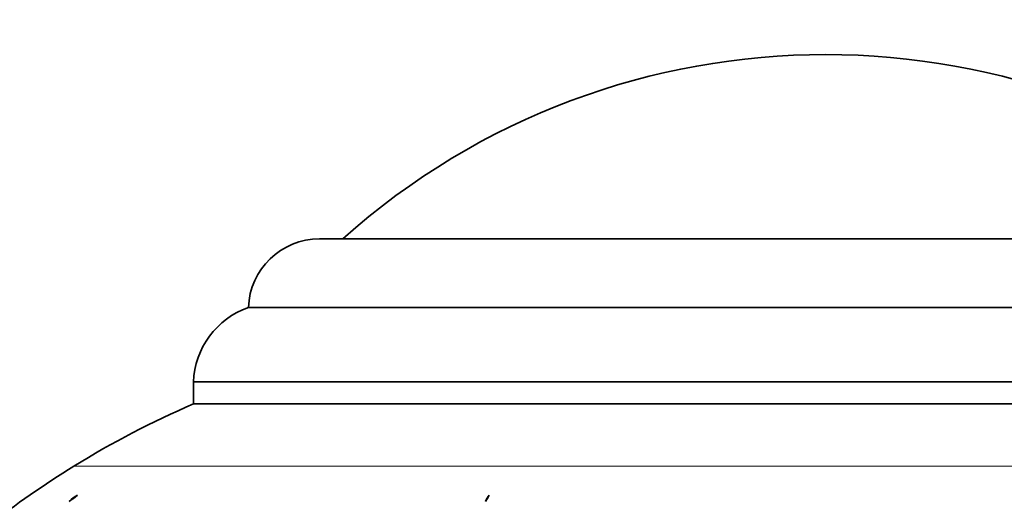
# Model space of a CAD drawing. Units: millimetres. Extents: x 0 to 1269, y 0 to 1479.
# Drawn here: x 797 to 833, y 900 to 918 of the extents above; entities that cross this region are included whole.
import ezdxf
from ezdxf import colors
from ezdxf.entities.mleader import LeaderData, LeaderLine
from ezdxf.math import Vec2, Vec3

# ---------------------------------------------------------------- set-up
doc = ezdxf.new("R2010")
doc.units = ezdxf.units.MM
doc.layers.add('DV1_Défaut', color=7, linetype='Continuous')
doc.layers.add('Défaut', color=7, linetype='Continuous')

# ---------------------------------------------------------------- blocks, each defined once
blk = doc.blocks.new('_DOT')
at = {"color": 0}
blk.add_line((0, 0), (-1, 0), dxfattribs=at)
at = {"color": 0, "const_width": 0.333}
blk.add_lwpolyline([(-0.1665, 0, 1), (0.1665, 0, 1)], format="xyb", close=True, dxfattribs=at)
blk = doc.blocks.new('SE')
at = {"layer": 'DV1_Défaut', "color": 7, "linetype": 'Continuous', "lineweight": 35}
for p, q in [((808.155, 910.043), (844.979, 910.043)), ((805.567, 907.543), (847.567, 907.543)), ((849.567, 904.839), (803.567, 904.839)), ((803.567, 904.839), (803.567, 904.043)), ((803.567, 904.043), (849.567, 904.043)), ((803.567, 904.043), (849.567, 904.043))]:
    blk.add_line(p, q, dxfattribs=at)
at = {"layer": 'DV1_Défaut', "color": 7, "linetype": 'Continuous', "lineweight": 18}
blk.add_line((853.916, 901.777), (799.218, 901.777), dxfattribs=at)
at = {"layer": 'DV1_Défaut', "color": 7, "linetype": 'Continuous', "lineweight": 35}
for centre, radius, start, end in [((826.567, 890.356), 26.386, 48.2521, 131.7479), ((808.155, 907.453), 2.59, 90, 178.0151), ((806.542, 904.73), 2.977, 109.1167, 177.9119), ((817.181, 872.607), 34.257, 113.4161, 121.6246), ((817.142, 872.67), 34.183, 121.6246, 134.3422), ((799.663, 899.989), 0.794, 113.0968, 140.6726), ((814.759, 900.306), 0.598, 136.2781, 161.8506)]:
    blk.add_arc(centre, radius, start, end, dxfattribs=at)
for centre, ratio, start_param, end_param in [((817.71, 872.67), 0.939693, 0.608409, 0.619939), ((822.584, 872.67), 0.422618, 0.608408, 0.619938)]:
    blk.add_ellipse(centre, major_axis=(0, 34.183), ratio=ratio, start_param=start_param, end_param=end_param, dxfattribs=at)

msp = doc.modelspace()

# ---------------------------------------------------------------- block references
at = {"layer": 'Défaut'}
msp.add_blockref('SE', (0, 0), dxfattribs=at)

# ---------------------------------------------------------------- leaders
at = {"layer": 'Défaut', "color": 7, "linetype": 'Continuous', "lineweight": 18}
ml = msp.add_multileader_mtext('Standard', dxfattribs=at)
ml.set_content('{\\pxsm0.9;\\fSolid Edge ISO|b1||i0||c0|p34;\\W1.;10/04/2014\\P}', color=256)
ml.set_leader_properties()
ml.set_arrow_properties(name='DOT')
ml.build(insert=Vec2(0, 0))
ml.multileader.update_dxf_attribs({"leader_type": 0, "dogleg_length": 0, "arrow_head_size": 12})
ctx = ml.context
ctx.base_point, ctx.char_height, ctx.arrow_head_size, ctx.landing_gap_size = Vec3(1030.226, 1472.257), 12, 12, 4.2
notes = []
notes.append((ctx, [(0, (0, 0, 0), (0, 0), (1, 0), 1, [])]))
ctx.mtext.insert = Vec3(1032.226, 1478.377)
for ctx, leaders in notes:
    for number, flags, end, landing, length, lines in leaders:
        leader = LeaderData()
        leader.index, (leader.has_last_leader_line, leader.has_dogleg_vector, leader.attachment_direction) = number, flags
        leader.last_leader_point, leader.dogleg_vector, leader.dogleg_length = Vec3(end), Vec3(landing), length
        for number, points, colour, breaks in lines:
            line = LeaderLine()
            line.index, line.vertices, line.color, line.breaks = number, Vec3.list(points), colors.encode_raw_color(colour), breaks
            leader.lines.append(line)
        ctx.leaders.append(leader)

doc.saveas('drawing.dxf')
